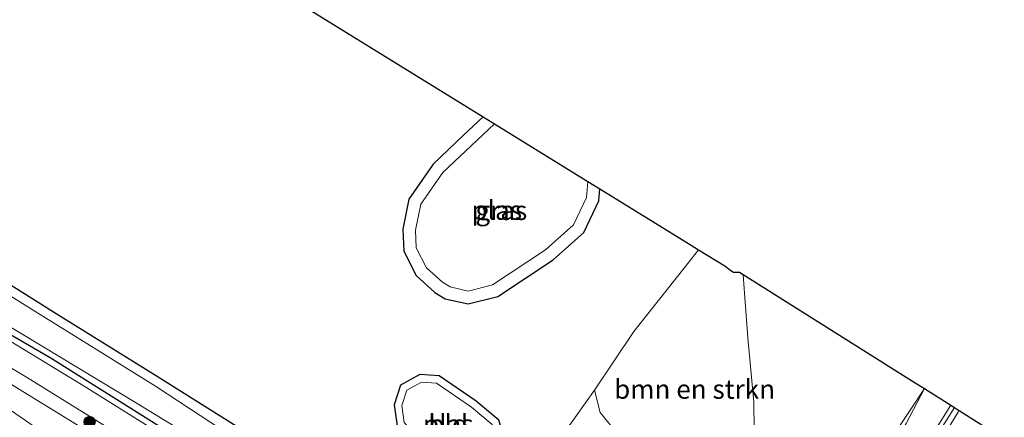
# Model space of a CAD drawing. Units: metres. Extents: x 119994 to 129528, y 399998 to 406250.
# Drawn here: x 126512 to 126641, y 401648 to 401700 of the extents above; entities that cross this region are included whole.
import ezdxf
from ezdxf.enums import TextEntityAlignment as Align

# ---------------------------------------------------------------- set-up
doc = ezdxf.new("R2010")
doc.units = ezdxf.units.M
doc.linetypes.add('IE-TERREINAFSCHEIDING', pattern=[10, 8, -2])
doc.linetypes.add('VW-3-9_STREEP', pattern=[12, 3, -9])
doc.layers.get('0').update_dxf_attribs({"lineweight": 25})
for name, color, linetype, lineweight in [('B-ME-BV-GELEIDECONSTRUCTIE-GELEIDERAIL-L-B1', 213, 'BV-GELEIDERAIL', 18), ('B-ME-GR-BOMENSTRUIKEN-GV-B6', 93, 'Continuous', 18), ('B-ME-GR-BOOM-S-B1', 93, 'Continuous', 18), ('B-ME-GW-INSTEEKWATERGANG-L-B1', 10, 'Continuous', 25), ('B-ME-GW-KRUINLIJN-L-B1', 93, 'Continuous', 18), ('B-ME-GW-TEENLIJN-L-B1', 93, 'Continuous', 18), ('B-ME-IE-GRASLAND-GV-B6', 93, 'Continuous', 18), ('B-ME-IE-GRONDWERKLIJN-GROND_INGERICHT-GV-B6', 253, 'Continuous', 18), ('B-ME-IE-TERREINAFSCHEIDING-RASTERHEKWERK-L-B1', 8, 'IE-TERREINAFSCHEIDING', 18), ('B-ME-KG-KADASTRAAL-OPNAMEDTMGRENS-L-B1', 10, 'Continuous', 25), ('B-ME-OG-WATER-GV-B6', 153, 'Continuous', 18), ('B-ME-VH-VERH_SOORT-BITUMEN-GV-B6', 8, 'IE-TERREINAFSCHEIDING-NATUURLIJK-HOUTWAL', 18), ('B-ME-VH-VERH_SOORT-ONVERHARD-GV-B6', 8, 'Continuous', 18), ('B-ME-VW-MARKERING-39STREEP-015-L-B1', 255, 'VW-3-9_STREEP', 18)]:
    doc.layers.add(name, color=color, linetype=linetype, lineweight=lineweight)
doc.styles.add('NLCS-ISO', font='NLCS-ISO.TTF')
doc.linetypes.add('BV-GELEIDERAIL', pattern='A,10,-3,[108,NLCS.SHX,S=1,R=0,X=0,Y=0],-3', length=16)
doc.linetypes.add('IE-TERREINAFSCHEIDING-NATUURLIJK-HOUTWAL', pattern='A,7,-1.5,[67,NLCS.SHX,S=0.75,R=45,X=0,Y=0],-1.5,7,-1.5,[70,NLCS.SHX,S=0.75,R=0,X=0,Y=0],-1.5', length=20)

# ---------------------------------------------------------------- blocks, each defined once
blk = doc.blocks.new('boom')
blk.add_hatch(color=256).paths.add_polyline_path([(-0.75, 0, 1), (0.75, 0, 1)])
blk.add_circle((0, 0), 0.75)

msp = doc.modelspace()

# ---------------------------------------------------------------- linework, layer by layer
at = {"layer": 'B-ME-BV-GELEIDECONSTRUCTIE-GELEIDERAIL-L-B1'}
msp.add_polyline3d([(126616.3526, 401621.8693, 15.7841), (126622.069, 401631.1346, 15.6519), (126625.0371, 401636.0491, 15.6202), (126629.3309, 401643.0125, 15.4881), (126633.5597, 401649.7975, 15.3864)], dxfattribs=at)
at = {"layer": 'B-ME-GR-BOMENSTRUIKEN-GV-B6'}
for points in [[(126590.2689, 401645.8062, 7.159), (126587.7855, 401648.8562, 6.274), (126587.0824, 401651.776, 5.7747), (126592.2173, 401659.4466, 5.7195), (126598.7167, 401667.649, 5.8713), (126600.6454, 401670.0987, 5.8889), (126604.057, 401667.989, 6.8814), (126604.6223, 401667.5717, 7.0395), (126604.737, 401667.487, 7.0541), (126605.195, 401667.161, 7.1714), (126605.992, 401667.192, 7.3239), (126606.46, 401666.8969, 7.4742)], [(126606.46, 401666.8969, 7.4742), (126606.6604, 401664.4509, 7.9797), (126607.0866, 401658.6098, 8.74), (126607.8492, 401650.184, 10.121), (126607.9581, 401643.0178, 11.0561)]]:
    msp.add_polyline3d(points, dxfattribs=at)
at = {"layer": 'B-ME-GW-INSTEEKWATERGANG-L-B1'}
for points in [[(126572.5418, 401687.4773, 5.3271), (126569.968, 401685.086, 5.383), (126565.988, 401681.294, 5.459), (126562.827, 401676.708, 5.47), (126562.052, 401672.807, 5.394), (126562.164, 401669.93, 5.28), (126563.803, 401666.744, 5.278), (126566.224, 401664.529, 5.336), (126567.584, 401663.711, 5.372), (126570.589, 401663.027, 5.414), (126574.444, 401663.996, 5.383), (126581.67, 401668.798, 5.351), (126585.684, 401672.373, 5.376), (126587.625, 401676.523, 5.365), (126587.7538, 401678.0705, 5.3361)], [(126503.512, 401663.259, 5.28), (126515.989, 401656.017, 5.28), (126537.906, 401642.256, 5.28), (126551.994, 401632.585, 6.015), (126561.127, 401626.582, 6.41), (126563.712, 401626.198, 6.503), (126565.89, 401627.752, 6.482), (126566.611, 401630.063, 6.396), (126564.624, 401632.637, 6.295), (126558.722, 401635.558, 5.561), (126553.379, 401638.576, 5.366), (126545.202, 401643.979, 5.348), (126529.739, 401653.68, 5.348), (126516.459, 401661.936, 5.364), (126501.205, 401671.527, 5.336)], [(126569.905, 401641.221, 6.061), (126572.776, 401641.543, 6.051), (126574.731, 401642.759, 5.928), (126575.392, 401645.219, 5.859), (126574.564, 401647.841, 5.624), (126571.618, 401650.317, 5.498), (126566.784, 401653.642, 5.45), (126564.249, 401653.825, 5.422), (126561.732, 401652.415, 5.383), (126560.894, 401649.847, 5.409), (126561.293, 401647.082, 5.468), (126563.18, 401644.957, 5.696), (126567.056, 401641.718, 6.047), (126569.905, 401641.221, 6.061)]]:
    msp.add_polyline3d(points, dxfattribs=at)
at = {"layer": 'B-ME-GW-KRUINLIJN-L-B1'}
for points in [[(126439.252, 401713.466, 6.558), (126455.576, 401699.234, 6.702), (126466.359, 401689.824, 6.65), (126475.933, 401681.468, 6.606), (126481.171, 401676.882, 6.522), (126484.076, 401674.434, 6.562), (126486.739, 401672.356, 6.502), (126489.544, 401670.57, 6.379), (126492.072, 401668.905, 6.315), (126494.244, 401667.588, 6.096), (126497.804, 401665.682, 5.881), (126504.802, 401661.789, 5.806), (126520.463, 401652.276, 5.842), (126536.116, 401642.498, 5.889), (126551.994, 401632.585, 6.015)], [(126557.613, 401622.048, 6.605), (126553.595, 401623.11, 6.746), (126546.849, 401628.201, 6.721), (126542.7731, 401633.0793, 6.5917), (126525.326, 401643.66, 6.626), (126506.719, 401655.078, 6.59), (126493.981, 401662.747, 6.705), (126491.401, 401664.419, 6.678), (126489.738, 401665.623, 6.614), (126487.374, 401667.313, 6.546)], [(126629.415, 401646.89, 14.375), (126627.904, 401644.34, 14.6278), (126625.016, 401639.846, 14.9997), (126621.984, 401635.112, 15.304), (126619.69, 401631.524, 15.476), (126617.657, 401628.239, 15.559), (126615.01, 401624.156, 15.5916), (126614.6183, 401624.1621, 15.5262), (126614.4856, 401624.4351, 15.5277), (126614.819, 401624.9712, 15.5504), (126616.783, 401627.632, 15.5645), (126620.237, 401633.318, 15.3558), (126623.681, 401639.874, 14.9787), (126626.651, 401645.51, 14.59), (126627.758, 401647.403, 14.336), (126630.1498, 401651.9572, 14.1916)]]:
    msp.add_polyline3d(points, dxfattribs=at)
at = {"layer": 'B-ME-GW-TEENLIJN-L-B1'}
for points in [[(126600.6454, 401670.0987, 5.8889), (126598.7167, 401667.649, 5.8713), (126592.2173, 401659.4466, 5.7195), (126587.0824, 401651.776, 5.7747), (126583.5217, 401646.7737, 5.8333), (126580.8634, 401642.5863, 6.0881), (126578.0402, 401637.6266, 6.3819), (126576.3731, 401634.0653, 6.4095), (126575.2001, 401630.7389, 6.4267), (126574.9403, 401629.1375, 6.4612), (126574.696, 401627.4095, 6.4911)], [(126487.374, 401667.313, 6.546), (126490.191, 401666.148, 6.387), (126493.468, 401664.479, 6.172), (126496.319, 401663.106, 5.989), (126499.007, 401661.727, 5.885), (126500.356, 401660.912, 5.881), (126512.92, 401653.462, 5.814), (126531.366, 401641.979, 5.79), (126543.6744, 401634.4087, 5.7876), (126548.118, 401630.093, 6.155), (126557.613, 401622.048, 6.605)]]:
    msp.add_polyline3d(points, dxfattribs=at)
at = {"layer": 'B-ME-IE-GRASLAND-GV-B6'}
for points in [[(126439.611, 401721.948, 5.229), (126465.956, 401698.799, 5.32), (126479.375, 401687.151, 5.344), (126483.213, 401683.765, 5.368), (126486.024, 401681.591, 5.376), (126488.869, 401679.413, 5.368), (126492.093, 401677.367, 5.364), (126501.205, 401671.527, 5.336), (126516.459, 401661.936, 5.364), (126529.739, 401653.68, 5.348), (126545.202, 401643.979, 5.348), (126553.379, 401638.576, 5.366)], [(126452.933, 401703.545, 5.158), (126470.452, 401687.733, 5.34), (126484.744, 401675.564, 5.34), (126488.858, 401672.553, 5.34), (126492.512, 401669.996, 5.34), (126496.01, 401667.643, 5.34), (126503.512, 401663.259, 5.28), (126515.989, 401656.017, 5.28), (126537.906, 401642.256, 5.28), (126551.994, 401632.585, 6.015), (126536.116, 401642.498, 5.889), (126520.463, 401652.276, 5.842), (126504.802, 401661.789, 5.806), (126497.804, 401665.682, 5.881), (126494.244, 401667.588, 6.096), (126492.072, 401668.905, 6.315), (126489.544, 401670.57, 6.379), (126486.739, 401672.356, 6.502), (126484.076, 401674.434, 6.562), (126481.171, 401676.882, 6.522), (126475.933, 401681.468, 6.606), (126466.359, 401689.824, 6.65), (126455.576, 401699.234, 6.702), (126439.252, 401713.466, 6.558)], [(126439.252, 401713.466, 6.558), (126455.576, 401699.234, 6.702), (126466.359, 401689.824, 6.65), (126475.933, 401681.468, 6.606), (126481.171, 401676.882, 6.522), (126484.076, 401674.434, 6.562), (126486.739, 401672.356, 6.502), (126489.544, 401670.57, 6.379), (126492.072, 401668.905, 6.315), (126494.244, 401667.588, 6.096), (126497.804, 401665.682, 5.881), (126504.802, 401661.789, 5.806), (126520.463, 401652.276, 5.842), (126536.116, 401642.498, 5.889), (126551.994, 401632.585, 6.015), (126561.127, 401626.582, 6.41), (126563.712, 401626.198, 6.503), (126565.89, 401627.752, 6.482), (126566.611, 401630.063, 6.396), (126564.624, 401632.637, 6.295), (126558.722, 401635.558, 5.561), (126553.379, 401638.576, 5.366), (126558.558, 401642.828, 5.597)], [(126553.379, 401638.576, 5.366), (126558.722, 401635.558, 5.561), (126564.624, 401632.637, 6.295), (126566.611, 401630.063, 6.396), (126565.89, 401627.752, 6.482), (126563.712, 401626.198, 6.503), (126561.127, 401626.582, 6.41), (126551.994, 401632.585, 6.015), (126537.906, 401642.256, 5.28), (126515.989, 401656.017, 5.28), (126503.512, 401663.259, 5.28), (126496.01, 401667.643, 5.34), (126492.512, 401669.996, 5.34), (126488.858, 401672.553, 5.34), (126484.744, 401675.564, 5.34), (126470.452, 401687.733, 5.34), (126452.933, 401703.545, 5.158)], [(126574.0099, 401686.5695, 5.2), (126567.2469, 401680.2195, 5.2), (126564.3755, 401676.0537, 5.2), (126563.7046, 401672.6768, 5.2), (126563.7949, 401670.3587, 5.2), (126565.132, 401667.7595, 5.2), (126567.2137, 401665.8549, 5.2), (126568.2065, 401665.2577, 5.2), (126570.57, 401664.7198, 5.2), (126573.7684, 401665.5237, 5.2), (126580.6619, 401670.1048, 5.2), (126584.3362, 401673.3772, 5.2), (126586.0088, 401676.9534, 5.2), (126586.1826, 401679.0421, 5.2), (126587.7538, 401678.0705, 5.3361), (126587.625, 401676.523, 5.365), (126585.684, 401672.373, 5.376), (126581.67, 401668.798, 5.351), (126574.444, 401663.996, 5.383), (126570.589, 401663.027, 5.414), (126567.584, 401663.711, 5.372), (126566.224, 401664.529, 5.336), (126563.803, 401666.744, 5.278), (126562.164, 401669.93, 5.28), (126562.052, 401672.807, 5.394), (126562.827, 401676.708, 5.47), (126565.988, 401681.294, 5.459), (126569.968, 401685.086, 5.383), (126572.5418, 401687.4773, 5.3271), (126574.0099, 401686.5695, 5.2)], [(126504.624, 401663.746, 4.305), (126527.35, 401650.03, 4.305), (126551.944, 401634.97, 4.122), (126561.547, 401629.545, 4.329), (126562.522, 401629.099, 4.252), (126562.4116, 401628.9975, 4.252), (126563.2641, 401628.0707, 4.156), (126564.3587, 401628.9594, 4.14), (126563.6101, 401629.9372, 4.298), (126563.491, 401629.846, 4.298), (126562.9, 401630.495, 4.41), (126553.226, 401636.878, 4.197), (126529.759, 401652.289, 4.305), (126513.799, 401662.223, 4.305), (126497.549, 401672.352, 4.305)], [(126557.613, 401622.048, 6.605), (126548.118, 401630.093, 6.155), (126543.6744, 401634.4087, 5.7876), (126531.366, 401641.979, 5.79), (126512.92, 401653.462, 5.814), (126500.356, 401660.912, 5.881), (126499.007, 401661.727, 5.885), (126496.319, 401663.106, 5.989), (126493.468, 401664.479, 6.172), (126490.191, 401666.148, 6.387), (126487.374, 401667.313, 6.546), (126489.738, 401665.623, 6.614), (126491.401, 401664.419, 6.678), (126493.981, 401662.747, 6.705), (126506.719, 401655.078, 6.59), (126525.326, 401643.66, 6.626), (126542.7731, 401633.0793, 6.5917), (126546.849, 401628.201, 6.721), (126553.595, 401623.11, 6.746), (126557.613, 401622.048, 6.605)], [(126543.6744, 401634.4087, 5.7876), (126548.118, 401630.093, 6.155), (126557.613, 401622.048, 6.605), (126553.595, 401623.11, 6.746), (126546.849, 401628.201, 6.721), (126542.7731, 401633.0793, 6.5917), (126525.326, 401643.66, 6.626), (126506.719, 401655.078, 6.59), (126493.981, 401662.747, 6.705), (126491.401, 401664.419, 6.678), (126489.738, 401665.623, 6.614), (126487.374, 401667.313, 6.546), (126490.191, 401666.148, 6.387), (126493.468, 401664.479, 6.172), (126496.319, 401663.106, 5.989), (126499.007, 401661.727, 5.885), (126500.356, 401660.912, 5.881), (126512.92, 401653.462, 5.814), (126531.366, 401641.979, 5.79), (126543.6744, 401634.4087, 5.7876)], [(126607.9581, 401643.0178, 11.0561), (126607.8492, 401650.184, 10.121), (126607.0866, 401658.6098, 8.74), (126606.6604, 401664.4509, 7.9797), (126606.46, 401666.8969, 7.4742), (126628.925, 401652.733, 13.8862), (126630.1498, 401651.9572, 14.1916), (126627.758, 401647.403, 14.336)], [(126569.905, 401641.221, 6.061), (126567.056, 401641.718, 6.047), (126563.18, 401644.957, 5.696), (126561.293, 401647.082, 5.468), (126560.894, 401649.847, 5.409), (126561.732, 401652.415, 5.383), (126564.249, 401653.825, 5.422), (126566.784, 401653.642, 5.45), (126571.618, 401650.317, 5.498), (126574.564, 401647.841, 5.624), (126575.392, 401645.219, 5.859), (126574.731, 401642.759, 5.928), (126572.776, 401641.543, 6.051), (126569.905, 401641.221, 6.061)], [(126561.9075, 401649.7596, 5.317), (126562.231, 401647.5176, 5.317), (126563.8718, 401645.6699, 5.317), (126567.4876, 401642.6483, 5.317), (126569.9355, 401642.2212, 5.317), (126572.443, 401642.5025, 5.317), (126573.8758, 401643.3937, 5.317), (126574.3602, 401645.1966, 5.317), (126573.7061, 401647.268, 5.317), (126571.0172, 401649.5279, 5.317), (126566.4443, 401652.6733, 5.317), (126564.474, 401652.8156, 5.317), (126562.5537, 401651.7399, 5.317), (126561.9075, 401649.7596, 5.317)], [(126627.758, 401647.403, 14.336), (126630.1498, 401651.9572, 14.1916), (126634.0718, 401649.4731, 14.475)], [(126583.5217, 401646.7737, 5.8333), (126587.0824, 401651.776, 5.7747), (126587.7855, 401648.8562, 6.274), (126590.2689, 401645.8062, 7.159)], [(126514.058, 401646.935, 6.817), (126510.247, 401649.517, 6.702)], [(126634.0718, 401649.4731, 14.475), (126628.272, 401640.294, 14.6009)]]:
    msp.add_polyline3d(points, dxfattribs=at)
at = {"layer": 'B-ME-IE-GRONDWERKLIJN-GROND_INGERICHT-GV-B6'}
for points in [[(126558.558, 401642.828, 5.597), (126553.379, 401638.576, 5.366), (126545.202, 401643.979, 5.348), (126529.739, 401653.68, 5.348), (126516.459, 401661.936, 5.364), (126501.205, 401671.527, 5.336), (126492.093, 401677.367, 5.364), (126488.869, 401679.413, 5.368), (126486.024, 401681.591, 5.376), (126483.213, 401683.765, 5.368), (126479.375, 401687.151, 5.344), (126465.956, 401698.799, 5.32), (126439.611, 401721.948, 5.229)], [(126525.833, 401716.361, 5.471), (126572.5418, 401687.4773, 5.3271), (126569.968, 401685.086, 5.383), (126565.988, 401681.294, 5.459), (126562.827, 401676.708, 5.47), (126562.052, 401672.807, 5.394), (126562.164, 401669.93, 5.28), (126563.803, 401666.744, 5.278), (126566.224, 401664.529, 5.336), (126567.584, 401663.711, 5.372), (126570.589, 401663.027, 5.414), (126574.444, 401663.996, 5.383), (126581.67, 401668.798, 5.351), (126585.684, 401672.373, 5.376), (126587.625, 401676.523, 5.365), (126587.7538, 401678.0705, 5.3361), (126599.6827, 401670.694, 5.7244), (126600.6454, 401670.0987, 5.8889), (126598.7167, 401667.649, 5.8713), (126592.2173, 401659.4466, 5.7195), (126587.0824, 401651.776, 5.7747), (126583.5217, 401646.7737, 5.8333)], [(126569.905, 401641.221, 6.061), (126572.776, 401641.543, 6.051), (126574.731, 401642.759, 5.928), (126575.392, 401645.219, 5.859), (126574.564, 401647.841, 5.624), (126571.618, 401650.317, 5.498), (126566.784, 401653.642, 5.45), (126564.249, 401653.825, 5.422), (126561.732, 401652.415, 5.383), (126560.894, 401649.847, 5.409), (126561.293, 401647.082, 5.468), (126563.18, 401644.957, 5.696), (126567.056, 401641.718, 6.047), (126569.905, 401641.221, 6.061)]]:
    msp.add_polyline3d(points, dxfattribs=at)
at = {"layer": 'B-ME-IE-TERREINAFSCHEIDING-RASTERHEKWERK-L-B1'}
msp.add_polyline3d([(126597.202, 401621.2699, 9.7738), (126597.8727, 401621.8592, 9.8255), (126600.3106, 401623.9979, 11.375), (126603.296, 401626.617, 12.164), (126617.6, 401638.529, 13.533), (126625.583, 401645.107, 14.193), (126628.455, 401649.415, 14.11), (126630.1498, 401651.9572, 14.1916)], dxfattribs=at)
at = {"layer": 'B-ME-KG-KADASTRAAL-OPNAMEDTMGRENS-L-B1'}
msp.add_polyline3d([(126525.833, 401716.361, 5.471), (126572.5418, 401687.4773, 5.3271), (126574.0099, 401686.5695, 5.2), (126586.1826, 401679.0421, 5.2), (126587.7538, 401678.0705, 5.3361), (126599.6827, 401670.694, 5.7244), (126600.6454, 401670.0987, 5.8889), (126604.057, 401667.989, 6.8814), (126604.6223, 401667.5717, 7.0395), (126604.737, 401667.487, 7.0541), (126605.195, 401667.161, 7.1714), (126605.992, 401667.192, 7.3239), (126606.46, 401666.8969, 7.4742), (126628.925, 401652.733, 13.8862), (126630.1498, 401651.9572, 14.1916), (126634.0718, 401649.4731, 14.475), (126634.4593, 401649.2277, 14.5147), (126634.6458, 401649.1095, 14.5147), (126637.4102, 401647.3586, 14.5881)], dxfattribs=at)
at = {"layer": 'B-ME-OG-WATER-GV-B6'}
for points in [[(126586.1826, 401679.0421, 5.2), (126586.0088, 401676.9534, 5.2), (126584.3362, 401673.3772, 5.2), (126580.6619, 401670.1048, 5.2), (126573.7684, 401665.5237, 5.2), (126570.57, 401664.7198, 5.2), (126568.2065, 401665.2577, 5.2), (126567.2137, 401665.8549, 5.2), (126565.132, 401667.7595, 5.2), (126563.7949, 401670.3587, 5.2), (126563.7046, 401672.6768, 5.2), (126564.3755, 401676.0537, 5.2), (126567.2469, 401680.2195, 5.2), (126574.0099, 401686.5695, 5.2), (126586.1826, 401679.0421, 5.2)], [(126497.549, 401672.352, 4.305), (126513.799, 401662.223, 4.305), (126529.759, 401652.289, 4.305), (126553.226, 401636.878, 4.197), (126562.9, 401630.495, 4.41), (126563.491, 401629.846, 4.298), (126564.151, 401628.984, 4.14), (126563.279, 401628.276, 4.156), (126562.522, 401629.099, 4.252), (126561.547, 401629.545, 4.329), (126551.944, 401634.97, 4.122), (126527.35, 401650.03, 4.305), (126504.624, 401663.746, 4.305)], [(126561.9075, 401649.7596, 5.317), (126562.5537, 401651.7399, 5.317), (126564.474, 401652.8156, 5.317), (126566.4443, 401652.6733, 5.317), (126571.0172, 401649.5279, 5.317), (126573.7061, 401647.268, 5.317), (126574.3602, 401645.1966, 5.317), (126573.8758, 401643.3937, 5.317), (126572.443, 401642.5025, 5.317), (126569.9355, 401642.2212, 5.317), (126567.4876, 401642.6483, 5.317), (126563.8718, 401645.6699, 5.317), (126562.231, 401647.5176, 5.317), (126561.9075, 401649.7596, 5.317)]]:
    msp.add_polyline3d(points, dxfattribs=at)
at = {"layer": 'B-ME-VH-VERH_SOORT-BITUMEN-GV-B6'}
msp.add_polyline3d([(126634.0718, 401649.4731, 14.475), (126634.4593, 401649.2277, 14.5147), (126634.6458, 401649.1095, 14.5147), (126637.4102, 401647.3586, 14.5881), (126640.1443, 401645.6268, 14.6928), (126640.5586, 401645.3645, 14.6928), (126635.4539, 401637.1105, 14.7845), (126630.9912, 401629.9166, 14.9004), (126627.0772, 401623.6387, 14.9025), (126624.468, 401619.6345, 15.0039), (126623.8513, 401618.2183, 15.0184), (126623.6496, 401617.5863, 15.0557), (126623.7954, 401617.2957, 15.0987), (126621.6769, 401613.8239, 15.0733), (126614.3453, 401618.3672, 14.9244), (126616.5567, 401621.8378, 14.842), (126616.269, 401623.457, 14.7446), (126616.29, 401623.743, 14.7446), (126616.384, 401624.026, 14.7446), (126618.013, 401626.75, 14.745), (126619.4192, 401625.9913, 14.7695), (126622.6031, 401631.1192, 14.6929), (126628.272, 401640.294, 14.6009), (126634.0718, 401649.4731, 14.475)], dxfattribs=at)
at = {"layer": 'B-ME-VH-VERH_SOORT-ONVERHARD-GV-B6'}
msp.add_polyline3d([(126510.247, 401649.517, 6.702), (126514.058, 401646.935, 6.817), (126518.474, 401644.337, 6.761), (126527.569, 401638.515, 6.741), (126538.882, 401631.721, 6.785), (126540.9671, 401630.4154, 6.7782)], dxfattribs=at)
at = {"layer": 'B-ME-VW-MARKERING-39STREEP-015-L-B1'}
msp.add_polyline3d([(126615.2935, 401617.7795, 14.9599), (126621.9219, 401628.4721, 14.7848), (126626.7492, 401636.2674, 14.6958), (126633.0276, 401646.3931, 14.5405), (126634.6458, 401649.1095, 14.5147)], dxfattribs=at)

# ---------------------------------------------------------------- block references
at = {"layer": 'B-ME-GR-BOOM-S-B1', "rotation": 90}
msp.add_blockref('boom', (126521.156, 401647.604, 6.307), dxfattribs=at)

# ---------------------------------------------------------------- texts
at = {"layer": 'B-ME-GR-BOMENSTRUIKEN-GV-B6', "ltscale": 0.2, "style": 'NLCS-ISO'}
msp.add_text('bmn en strkn', height=2.5, dxfattribs=at).set_placement((126600.1278, 401651.8853), align=Align.MIDDLE_CENTER)
at = {"layer": 'B-ME-IE-GRASLAND-GV-B6', "ltscale": 0.2, "style": 'NLCS-ISO'}
msp.add_text('gras', height=2.5, dxfattribs=at).set_placement((126574.9029, 401675.2521), align=Align.MIDDLE_CENTER)
at = {"layer": 'B-ME-IE-GRONDWERKLIJN-GROND_INGERICHT-GV-B6', "ltscale": 0.2, "style": 'NLCS-ISO'}
msp.add_text('bld', height=2.5, dxfattribs=at).set_placement((126567.9771, 401647.3245), align=Align.MIDDLE_CENTER)
at = {"layer": 'B-ME-OG-WATER-GV-B6', "ltscale": 0.2, "style": 'NLCS-ISO'}
for p in [(126574.3002, 401675.277), (126567.9695, 401647.3145)]:
    msp.add_text('plas', height=2.5, dxfattribs=at).set_placement(p, align=Align.MIDDLE_CENTER)

doc.saveas('drawing.dxf')
